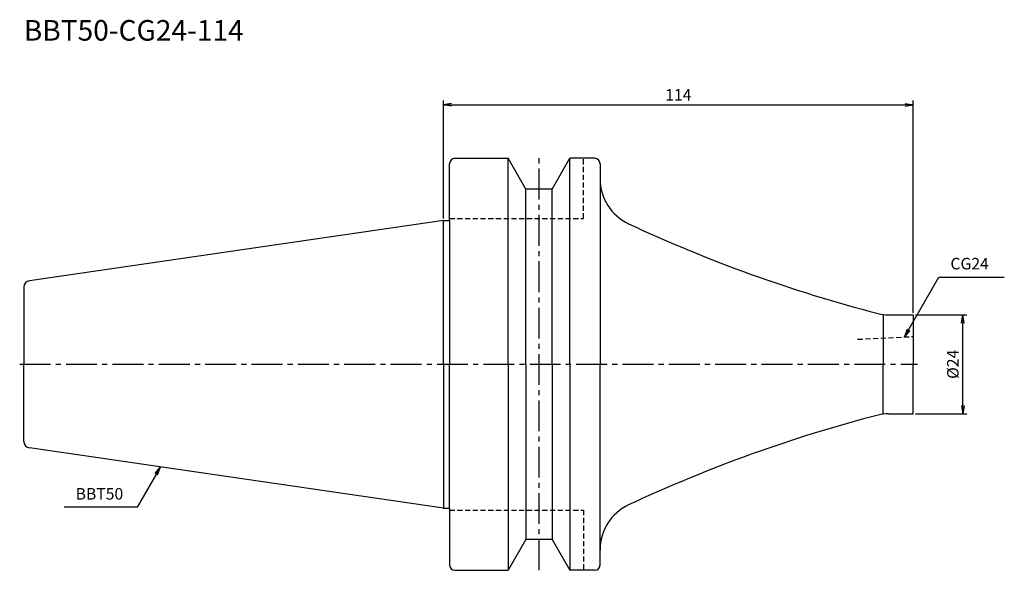
# Model space of a CAD drawing. Extents: x -103 to 136, y -50 to 84.
import ezdxf
from ezdxf.enums import TextEntityAlignment as Align

# ---------------------------------------------------------------- set-up
doc = ezdxf.new("R2010")
doc.units = 0
doc.header["$LTSCALE"] = 10
doc.header["$PDSIZE"] = -5
doc.linetypes.add('CENTER2', pattern=[1.125, 0.75, -0.125, 0.125, -0.125])
doc.linetypes.add('HIDDEN2', pattern=[0.1875, 0.125, -0.0625])
doc.layers.get('0').update_dxf_attribs({"linetype": 'CONTINUOUS'})
doc.layers.get('Defpoints').update_dxf_attribs({"linetype": 'CONTINUOUS'})
for name, color, linetype in [('240', 4, 'CONTINUOUS'), ('241', 211, 'CONTINUOUS'), ('245', 2, 'CENTER2'), ('250', 3, 'CONTINUOUS')]:
    doc.layers.add(name, color=color, linetype=linetype)
doc.styles.get("Standard").update_dxf_attribs({"font": 'romans.shx', "bigfont": 'BIGFONT.SHX'})
doc.styles.add('YOKO', font='romans.shx', dxfattribs={"bigfont": 'extfont.shx'})
doc.dimstyles.new('BIGT', dxfattribs={"dimtxt": 2.8, "dimasz": 2.23, "dimexe": 1, "dimexo": 0.5, "dimgap": 1, "dimtad": 3, "dimdec": 3, "dimdsep": 46, "dimtxsty": 'STANDARD', "dimblk1": 'OPEN', "dimblk2": 'OPEN', "dimsah": 1, "dimcen": 0, "dimclrd": 256, "dimclre": 256, "dimclrt": 40, "dimadec": 3, "dimazin": 2, "dimtfac": 1, "dimtdec": 3, "dimtix": 1, "dimtmove": 0, "dimatfit": 2, "dimldrblk": 'OPEN', "dimfxl": 1, "dimtolj": 1, "dimlwd": -1, "dimlwe": -1, "dimarcsym": 0})

# ---------------------------------------------------------------- blocks, each defined once
blk = doc.blocks.new('_Open')
at = {"color": 0, "linetype": 'ByBlock', "lineweight": -2}
for p, q in [((-1, 0.17), (0, 0)), ((-1, -0.17), (0, 0)), ((0, 0), (-1, 0))]:
    blk.add_line(p, q, dxfattribs=at)
blk = doc.blocks.new('*D2')
at = {"layer": '250', "linetype": 'Continuous'}
for p, q in [((0, 35.43), (0, 64)), ((2, 63), (112, 63)), ((114, 12.5), (114, 64))]:
    blk.add_line(p, q, dxfattribs=at)
at = {"layer": 'Defpoints', "color": 0, "linetype": 'Continuous'}
for p in [(114, 63), (0, 34.93), (114, 12)]:
    blk.add_point(p, dxfattribs=at)
at = {"layer": '250', "linetype": 'Continuous', "xscale": 2, "yscale": 2, "zscale": 2, "rotation": 180}
blk.add_blockref('_Open', (0, 63), dxfattribs=at)
at = {"layer": '250', "linetype": 'Continuous', "xscale": 2, "yscale": 2, "zscale": 2}
blk.add_blockref('_Open', (114, 63), dxfattribs=at)
at = {"layer": '250', "color": 40, "linetype": 'Continuous', "lineweight": -3, "insert": (57, 65.4), "char_height": 2.8, "attachment_point": 5}
blk.add_mtext('\\A1;114', dxfattribs=at)
blk = doc.blocks.new('*D7')
at = {"layer": '250', "linetype": 'Continuous'}
for p, q in [((114.5, 12), (127, 12)), ((126, -10), (126, 10)), ((114.5, -12), (127, -12))]:
    blk.add_line(p, q, dxfattribs=at)
at = {"layer": 'Defpoints', "color": 0, "linetype": 'Continuous'}
for p in [(114, 12), (126, 12), (114, -12)]:
    blk.add_point(p, dxfattribs=at)
at = {"layer": '250', "linetype": 'Continuous', "xscale": 2, "yscale": 2, "zscale": 2}
for p, rotation in [((126, 12), 90), ((126, -12), 270)]:
    blk.add_blockref('_Open', p, dxfattribs=dict(at, rotation=rotation))
at = {"layer": '250', "color": 40, "linetype": 'Continuous', "lineweight": -3, "insert": (123.6, 0), "char_height": 2.8, "attachment_point": 5, "rotation": 90}
blk.add_mtext('\\A1;{\\H2.8;%%C}24', dxfattribs=at)
blk = doc.blocks.new('1')
at = {"layer": '240', "linetype": 'Continuous'}
for p, q in [((1.5, 34.93), (1.5, 48.7)), ((2.8, 50), (15.7, 50)), ((20.03, 42.5), (15.7, 50)), ((26.37, 42.5), (30.7, 50)), ((36.7, 50), (30.7, 50)), ((38, 48.7), (38, 45)), ((26.37, 42.5), (20.03, 42.5)), ((0, 34.93), (-100.43, 20.28)), ((-101.8, 18.7), (-101.8, 0)), ((-101.8, -18.7), (-101.8, 0)), ((0, -34.93), (-100.43, -20.28)), ((1.5, -34.93), (1.5, -48.7)), ((20.03, -42.5), (15.7, -50)), ((26.37, -42.5), (20.03, -42.5)), ((26.37, -42.5), (30.7, -50)), ((38, -48.7), (38, -45)), ((2.8, -50), (15.7, -50)), ((36.7, -50), (30.7, -50))]:
    blk.add_line(p, q, dxfattribs=at)
at = {"layer": '240'}
for p, q in [((0, 34.93), (1.5, 34.93)), ((108, 12), (114, 12)), ((114, 12), (114, 0)), ((114, -12), (114, 0)), ((108, -12), (114, -12)), ((0, -34.93), (1.5, -34.93))]:
    blk.add_line(p, q, dxfattribs=at)
at = {"layer": '240', "linetype": 'Continuous'}
for centre, radius, start, end in [((2.8, 48.7), 1.3, 90, 180), ((36.7, 48.7), 1.3, 0, 90), ((-100.2, 18.7), 1.6, 98.2971, 180), ((-100.2, -18.7), 1.6, 180, 261.7029), ((2.8, -48.7), 1.3, 180, 270), ((36.7, -48.7), 1.3, 270, 0)]:
    blk.add_arc(centre, radius, start, end, dxfattribs=at)
at = {"layer": '240'}
for centre, radius, start, end in [((50, 45), 12, 180, 244.9206), ((193.27, 351.13), 350, 244.9206, 255.4756), ((108, 22), 10, 255.4756, 270), ((193.27, -351.13), 350, 104.5244, 115.0794), ((108, -22), 10, 90, 104.5244), ((50, -45), 12, 115.0794, 180)]:
    blk.add_arc(centre, radius, start, end, dxfattribs=at)
at = {"layer": '241', "linetype": 'Continuous'}
for p, q in [((15.7, 0), (15.7, 50)), ((30.7, 0), (30.7, 50)), ((20.03, 0), (20.03, 42.5)), ((26.37, 0), (26.37, 42.5)), ((0, 0), (0, 34.93)), ((0, 0), (0, -34.93)), ((15.7, 0), (15.7, -50)), ((20.03, 0), (20.03, -42.5)), ((26.37, 0), (26.37, -42.5)), ((30.7, 0), (30.7, -50))]:
    blk.add_line(p, q, dxfattribs=at)
at = {"layer": '241', "linetype": 'HIDDEN2'}
for p, q in [((34, 35.4), (34, 50)), ((1.5, 35.4), (34, 35.4)), ((100.5, 6.08), (114, 6.75)), ((1.5, -35.4), (34, -35.4)), ((34, -35.4), (34, -50))]:
    blk.add_line(p, q, dxfattribs=at)
at = {"layer": '241'}
for p, q in [((38, 45), (38, 0)), ((1.5, 34.93), (1.5, 0)), ((106.73, 12.08), (106.73, 0)), ((1.5, -34.93), (1.5, 0)), ((38, -45), (38, 0)), ((106.73, -12.08), (106.73, 0))]:
    blk.add_line(p, q, dxfattribs=at)
at = {"layer": '245', "linetype": 'CENTER2'}
for p, q in [((23.2, -50), (23.2, 50)), ((-102.8, 0), (115, 0))]:
    blk.add_line(p, q, dxfattribs=at)

msp = doc.modelspace()

# ---------------------------------------------------------------- linework, layer by layer
at = {"layer": '250', "linetype": 'Continuous', "lineweight": -3}
for p, q in [((120.2189, 21.1583), (136.0856, 21.1583)), ((-74.2989, -34.7056), (-92.0322, -34.7056))]:
    msp.add_line(p, q, dxfattribs=at)

# ---------------------------------------------------------------- block references
at = {"layer": '245'}
msp.add_blockref('1', (0, 0), dxfattribs=at)

# ---------------------------------------------------------------- texts
at = {"layer": '241', "linetype": 'Continuous', "style": 'YOKO'}
msp.add_text('BBT50-CG24-114', height=5, dxfattribs=at).set_placement((-101.8, 77), align=Align.BOTTOM_LEFT)
at = {"layer": '250', "color": 40, "linetype": 'Continuous', "lineweight": -3, "char_height": 2.8, "attachment_point": 7, "style": 'YOKO'}
for s, insert in [('CG24', (123.0189, 22.1583)), ('BBT50', (-89.2322, -33.7056))]:
    msp.add_mtext(s, dxfattribs=dict(at, insert=insert))

# ---------------------------------------------------------------- dimensions: what is measured, and where the dimension line sits
at = {"layer": '250', "linetype": 'Continuous', "lineweight": -3}
dim = msp.add_linear_dim(base=(114, 63), p1=(0, 34.925), p2=(114, 12), dimstyle='BIGT', override={"dimasz": 2}, dxfattribs=at)
dim.commit()
dim.dimension.update_dxf_attribs({"geometry": '*D2', "text_midpoint": (57, 65.4)})
dim = msp.add_linear_dim(base=(126, 12), p1=(114, -12), p2=(114, 12), angle=90, text='{\\H2.8;%%C}<>', dimstyle='BIGT', override={"dimtxt": 2.8, "dimasz": 2}, dxfattribs=at)
dim.commit()
dim.dimension.update_dxf_attribs({"geometry": '*D7', "text_midpoint": (123.6, 0)})

# ---------------------------------------------------------------- leaders
for points, override in [([(111.838, 6.6421), (120.2189, 21.1583)], {"dimtxt": 2.8, "dimasz": 2}), ([(-68.6458, -24.9142), (-74.2989, -34.7056)], {"dimasz": 2})]:
    msp.add_leader(points, dimstyle='BIGT', override=override, dxfattribs=at)

doc.saveas('drawing.dxf')
